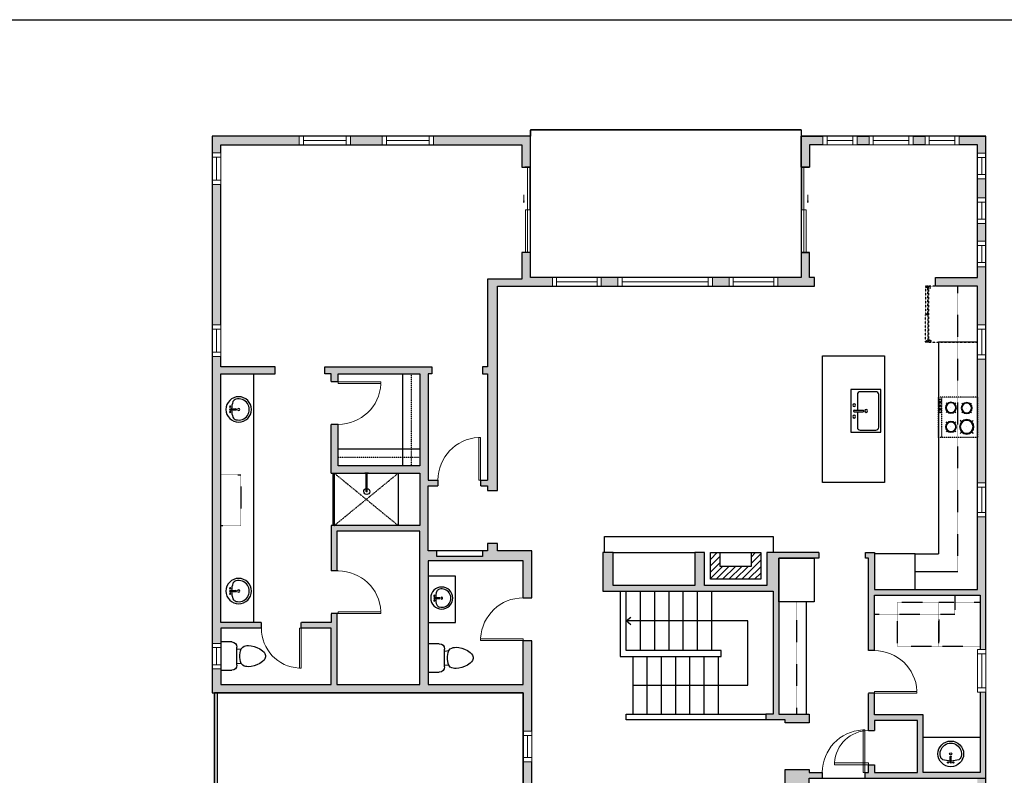
# Model space of a CAD drawing. Units: inches. Extents: x -1876 to 7618, y -2728 to 672.
# Drawn here: x 711 to 1403, y -2134 to -1603 of the extents above; entities that cross this region are included whole.
import ezdxf

# ---------------------------------------------------------------- set-up
doc = ezdxf.new("R2010")
doc.units = ezdxf.units.IN
doc.linetypes.add('Dash', pattern=[0.23622, 0.11811, -0.11811])
doc.linetypes.add('DASHED2', pattern=[0.375, 0.25, -0.125])
doc.layers.get('0').update_dxf_attribs({"color": 252})
doc.layers.get('Defpoints').update_dxf_attribs({"color": 6, "linetype": 'DASHED2'})
doc.layers.add('A-DOOR&WINDOWS', color=4, linetype='Continuous', lineweight=9)
for name, color, linetype in [('A-OBJECT', 2, 'Continuous'), ('A-STAIRS', 1, 'Continuous'), ('A-WALL', 252, 'Continuous')]:
    doc.layers.add(name, color=color, linetype=linetype)

# ---------------------------------------------------------------- blocks, each defined once
blk = doc.blocks.new('*U217')
at = {"color": 252}
blk.add_wipeout([(-5, 21.51), (1, 21.51), (1, 0), (-5, 0)], dxfattribs=at)
at = {"color": 4}
for points in [[(1, 18.51), (-1.3, 18.51), (-1.3, 18.51), (-2.7, 18.51), (-2.7, 18.51), (-5, 18.51), (-5, 21.51), (1, 21.51)], [(1, 3), (-1.3, 3), (-1.3, 3), (-2.7, 3), (-2.7, 3), (-5, 3), (-5, 0), (1, 0)]]:
    blk.add_lwpolyline(points, close=True, dxfattribs=at)
at = {"color": 9}
for points in [[(-5, 3), (-5, 18.51)], [(1, 3), (1, 18.51)]]:
    blk.add_lwpolyline(points, dxfattribs=at)
blk.add_lwpolyline([(-2, 3), (-2, 18.51), (-2, 18.51), (-2, 3)], close=True, dxfattribs=at)
blk = doc.blocks.new('*U214')
blk.add_wipeout([(0, 30), (0, -195), (991, -195), (991, 30)]).dxf.layer = 'A-DOOR&WINDOWS'
at = {"color": 0, "linetype": 'ByBlock', "lineweight": -2, "transparency": 33554687}
blk.add_lwpolyline([(51, 989), (0, 989), (0, 0), (51, 0)], close=True, dxfattribs=at)
blk.add_arc((0, 0), 991, 0, 86.8211, dxfattribs=at)
at = {"layer": 'A-WALL', "transparency": 33554687}
for points in [[(0, 0), (0, -165)], [(991, 0), (991, -165)]]:
    blk.add_lwpolyline(points, dxfattribs=at)
blk = doc.blocks.new('*U216')
blk.add_wipeout([(0, 30), (0, -195), (1238, -195), (1238, 30)]).dxf.layer = 'A-DOOR&WINDOWS'
at = {"color": 0, "linetype": 'ByBlock', "lineweight": -2, "transparency": 33554687}
blk.add_lwpolyline([(51, 1237), (0, 1237), (0, 0), (51, 0)], close=True, dxfattribs=at)
blk.add_arc((0, 0), 1238, 0, 86.8211, dxfattribs=at)
at = {"layer": 'A-WALL', "transparency": 33554687}
for points in [[(0, 0), (0, -165)], [(1238, 0), (1238, -165)]]:
    blk.add_lwpolyline(points, dxfattribs=at)
blk = doc.blocks.new('*U77')
at = {"layer": 'A-OBJECT', "linetype": 'ByBlock', "lineweight": -2}
for p, q in [((-10, 162), (-10, 51)), ((10, 162), (10, 51))]:
    blk.add_line(p, q, dxfattribs=at)
for centre, radius, start, end in [((0, 0), 241, 90, 270), ((0, 0), 241, 270, 90), ((0, 0), 201, 165.3071, 14.6929), ((-95, 19), 105, 120.7927, 162.1904), ((0, -318), 452, 91.2067, 109.2086), ((-51, 162), 12.7, 360, 180), ((-51, 162), 12.7, 180, 360), ((0, 0), 20.6, 360, 180), ((0, 162), 9.52, 360, 180), ((0, 51), 9.52, 180, 360), ((0, -318), 452, 70.7914, 88.7933), ((51, 162), 12.7, 0, 180), ((51, 162), 12.7, 180, 360), ((95, 19), 105, 17.8096, 59.2073), ((0, 0), 20.6, 180, 360)]:
    blk.add_arc(centre, radius, start, end, dxfattribs=at)
blk = doc.blocks.new('*U164')
at = {"layer": 'A-OBJECT', "color": 0, "linetype": 'ByBlock', "lineweight": -2, "transparency": 33554687}
blk.add_lwpolyline([(0, -31.29), (0, 0), (29.12, 0), (29.12, -31.29)], close=True, dxfattribs=at)
blk = doc.blocks.new('*U219')
blk.add_wipeout([(0, 30), (0, -278), (1238, -278), (1238, 30)]).dxf.layer = 'A-DOOR&WINDOWS'
at = {"color": 0, "linetype": 'ByBlock', "lineweight": -2, "transparency": 33554687}
blk.add_lwpolyline([(51, 1237), (0, 1237), (0, 0), (51, 0)], close=True, dxfattribs=at)
blk.add_arc((0, 0), 1238, 0, 86.8211, dxfattribs=at)
at = {"layer": 'A-WALL', "transparency": 33554687}
for points in [[(0, 0), (0, -248)], [(1238, 0), (1238, -248)]]:
    blk.add_lwpolyline(points, dxfattribs=at)
blk = doc.blocks.new('blocks$0$Toilet-Domestic-2D - Toilet-Domestic-2D-1228486-SUBSTRUCTURE Copy 1')
at = {"layer": 'A-OBJECT', "color": 0, "linetype": 'ByBlock', "lineweight": -2}
for p, q in [((-95, 749), (-130, 698)), ((-70, 774), (-95, 749)), ((-48, 787), (-70, 774)), ((-13, 799), (-48, 787)), ((13, 799), (-13, 799)), ((48, 787), (13, 799)), ((70, 774), (48, 787)), ((95, 749), (70, 774)), ((130, 698), (95, 749)), ((-186, 545), (-190, 495)), ((-172, 596), (-186, 545)), ((-154, 647), (-172, 596)), ((-130, 698), (-154, 647)), ((154, 647), (130, 698)), ((172, 596), (154, 647)), ((186, 545), (172, 596)), ((190, 495), (186, 545)), ((-190, 495), (-188, 469)), ((-188, 469), (-184, 444)), ((-184, 444), (-177, 418)), ((-177, 418), (-163, 393)), ((-163, 393), (-132, 368)), ((-132, 368), (-97, 355)), ((-123, 291), (-132, 368)), ((-97, 355), (-25, 342)), ((25, 342), (97, 355)), ((97, 355), (132, 368)), ((123, 291), (132, 368)), ((132, 368), (163, 393)), ((163, 393), (177, 418)), ((177, 418), (184, 444)), ((184, 444), (188, 469)), ((188, 469), (190, 495)), ((-253, 0), (-253, 196)), ((-159, 291), (159, 291)), ((-25, 342), (25, 342)), ((253, 196), (253, 0))]:
    blk.add_line(p, q, dxfattribs=at)
blk.add_lwpolyline([(253, 0), (-253, 0)], dxfattribs=at)
for centre, start, end in [((-159, 196), 90, 180), ((159, 196), 0, 90)]:
    blk.add_arc(centre, 94.6, start, end, dxfattribs=at)
blk = doc.blocks.new('*U52')
at = {"color": 252}
blk.add_wipeout([(-5, 36), (1, 36), (1, 0), (-5, 0)], dxfattribs=at)
at = {"color": 4}
for points in [[(1, 33), (-1.3, 33), (-1.3, 33), (-2.7, 33), (-2.7, 33), (-5, 33), (-5, 36), (1, 36)], [(1, 3), (-1.3, 3), (-1.3, 3), (-2.7, 3), (-2.7, 3), (-5, 3), (-5, 0), (1, 0)]]:
    blk.add_lwpolyline(points, close=True, dxfattribs=at)
at = {"color": 9}
for points in [[(-5, 3), (-5, 33)], [(1, 3), (1, 33)]]:
    blk.add_lwpolyline(points, dxfattribs=at)
blk.add_lwpolyline([(-2, 3), (-2, 33), (-2, 33), (-2, 3)], close=True, dxfattribs=at)
blk = doc.blocks.new('*U220')
blk.add_wipeout([(0, 30), (0, -236), (1238, -236), (1238, 30)]).dxf.layer = 'A-DOOR&WINDOWS'
at = {"color": 0, "linetype": 'ByBlock', "lineweight": -2, "transparency": 33554687}
blk.add_lwpolyline([(51, 1237), (0, 1237), (0, 0), (51, 0)], close=True, dxfattribs=at)
blk.add_arc((0, 0), 1238, 0, 86.8211, dxfattribs=at)
at = {"layer": 'A-WALL', "transparency": 33554687}
for points in [[(0, 0), (0, -206)], [(1238, 0), (1238, -206)]]:
    blk.add_lwpolyline(points, dxfattribs=at)
blk = doc.blocks.new('*U221')
blk.add_wipeout([(0, 30), (0, -195), (1156, -195), (1156, 30)]).dxf.layer = 'A-DOOR&WINDOWS'
at = {"color": 0, "linetype": 'ByBlock', "lineweight": -2, "transparency": 33554687}
blk.add_lwpolyline([(51, 1154), (0, 1154), (0, 0), (51, 0)], close=True, dxfattribs=at)
blk.add_arc((0, 0), 1156, 0, 86.8211, dxfattribs=at)
at = {"layer": 'A-WALL', "transparency": 33554687}
for points in [[(0, 0), (0, -165)], [(1156, 0), (1156, -165)]]:
    blk.add_lwpolyline(points, dxfattribs=at)
blk = doc.blocks.new('*U56')
at = {"color": 252}
blk.add_wipeout([(-5, 18), (1, 18), (1, 0), (-5, 0)], dxfattribs=at)
at = {"color": 4}
for points in [[(1, 15), (-1.3, 15), (-1.3, 15), (-2.7, 15), (-2.7, 15), (-5, 15), (-5, 18), (1, 18)], [(1, 3), (-1.3, 3), (-1.3, 3), (-2.7, 3), (-2.7, 3), (-5, 3), (-5, 0), (1, 0)]]:
    blk.add_lwpolyline(points, close=True, dxfattribs=at)
at = {"color": 9}
for points in [[(-5, 3), (-5, 15)], [(1, 3), (1, 15)]]:
    blk.add_lwpolyline(points, dxfattribs=at)
blk.add_lwpolyline([(-2, 3), (-2, 15), (-2, 15), (-2, 3)], close=True, dxfattribs=at)
blk = doc.blocks.new('shower')
at = {"color": 0, "linetype": 'ByBlock', "lineweight": -2, "ltscale": 10, "transparency": 33554687}
for p, q in [((-1.79, 0), (1.79, 0)), ((-1.79, -0.39), (-1.79, 0)), ((1.79, -0.39), (1.79, 0)), ((-1.79, -0.39), (1.79, -0.39)), ((-0.39, -18.5), (-0.4, -0.39)), ((0.39, -18.5), (0.39, -0.39)), ((0.01, -18.89), (-0.01, -18.89))]:
    blk.add_line(p, q, dxfattribs=at)
for radius, start, end in [(2.97, 97.61702, 82.38298), (0.394, 180, 0)]:
    blk.add_arc((0, -18.5), radius, start, end, dxfattribs=at)
blk = doc.blocks.new('*U223')
at = {"color": 252}
blk.add_wipeout([(-5, 22.15), (1, 22.15), (1, 0), (-5, 0)], dxfattribs=at)
at = {"color": 4}
for points in [[(1, 19.15), (-1.3, 19.15), (-1.3, 19.15), (-2.7, 19.15), (-2.7, 19.15), (-5, 19.15), (-5, 22.15), (1, 22.15)], [(1, 3), (-1.3, 3), (-1.3, 3), (-2.7, 3), (-2.7, 3), (-5, 3), (-5, 0), (1, 0)]]:
    blk.add_lwpolyline(points, close=True, dxfattribs=at)
at = {"color": 9}
for points in [[(-5, 3), (-5, 19.15)], [(1, 3), (1, 19.15)]]:
    blk.add_lwpolyline(points, dxfattribs=at)
blk.add_lwpolyline([(-2, 3), (-2, 19.15), (-2, 19.15), (-2, 3)], close=True, dxfattribs=at)
blk = doc.blocks.new('*U84')
at = {"layer": 'A-DOOR&WINDOWS', "transparency": 33554687}
blk.add_hatch(color=9, dxfattribs=at).paths.add_polyline_path([(14, 12.2), (14, 13.2), (11, 12.7)], flags=0)
at = {"layer": 'A-DOOR&WINDOWS', "color": 9, "transparency": 33554687}
for p, q in [((14, 13.2), (11, 12.7)), ((23, 12.7), (11, 12.7)), ((11, 12.7), (14, 12.2)), ((14, 12.2), (14, 13.2))]:
    blk.add_line(p, q, dxfattribs=at)
at = {"layer": 'A-DOOR&WINDOWS', "color": 0, "linetype": 'ByBlock', "lineweight": -2, "transparency": 33554687}
for points in [[(-66.6, 9.9), (-66.6, 6.6), (0, 6.6), (0, 9.9)], [(0, 6.6), (0, 3.2), (66.6, 3.2), (66.6, 6.6)]]:
    blk.add_lwpolyline(points, close=True, dxfattribs=at)
at = {"layer": 'A-WALL', "transparency": 33554687}
for points in [[(-66.6, 2.1), (-66.6, 11)], [(66.6, 2.1), (66.6, 11)]]:
    blk.add_lwpolyline(points, dxfattribs=at)
blk = doc.blocks.new('*U224')
at = {"color": 252}
blk.add_wipeout([(-5, 34.41), (1, 34.41), (1, 0), (-5, 0)], dxfattribs=at)
at = {"color": 4}
for points in [[(1, 31.41), (-1.3, 31.41), (-1.3, 31.41), (-2.7, 31.41), (-2.7, 31.41), (-5, 31.41), (-5, 34.41), (1, 34.41)], [(1, 3), (-1.3, 3), (-1.3, 3), (-2.7, 3), (-2.7, 3), (-5, 3), (-5, 0), (1, 0)]]:
    blk.add_lwpolyline(points, close=True, dxfattribs=at)
at = {"color": 9}
for points in [[(-5, 3), (-5, 31.41)], [(1, 3), (1, 31.41)]]:
    blk.add_lwpolyline(points, dxfattribs=at)
blk.add_lwpolyline([(-2, 3), (-2, 31.41), (-2, 31.41), (-2, 3)], close=True, dxfattribs=at)
blk = doc.blocks.new('*U225')
at = {"color": 252}
blk.add_wipeout([(-5, 66.63), (1, 66.63), (1, 0), (-5, 0)], dxfattribs=at)
at = {"color": 4}
for points in [[(1, 63.63), (-1.3, 63.63), (-1.3, 63.63), (-2.7, 63.63), (-2.7, 63.63), (-5, 63.63), (-5, 66.63), (1, 66.63)], [(1, 3), (-1.3, 3), (-1.3, 3), (-2.7, 3), (-2.7, 3), (-5, 3), (-5, 0), (1, 0)]]:
    blk.add_lwpolyline(points, close=True, dxfattribs=at)
at = {"color": 9}
for points in [[(-5, 3), (-5, 63.63)], [(1, 3), (1, 63.63)]]:
    blk.add_lwpolyline(points, dxfattribs=at)
blk.add_lwpolyline([(-2, 3), (-2, 63.63), (-2, 63.63), (-2, 3)], close=True, dxfattribs=at)
blk = doc.blocks.new('*U55')
at = {"color": 252}
blk.add_wipeout([(-5, 24), (1, 24), (1, 0), (-5, 0)], dxfattribs=at)
at = {"color": 4}
for points in [[(1, 21), (-1.3, 21), (-1.3, 21), (-2.7, 21), (-2.7, 21), (-5, 21), (-5, 24), (1, 24)], [(1, 3), (-1.3, 3), (-1.3, 3), (-2.7, 3), (-2.7, 3), (-5, 3), (-5, 0), (1, 0)]]:
    blk.add_lwpolyline(points, close=True, dxfattribs=at)
at = {"color": 9}
for points in [[(-5, 3), (-5, 21)], [(1, 3), (1, 21)]]:
    blk.add_lwpolyline(points, dxfattribs=at)
blk.add_lwpolyline([(-2, 3), (-2, 21), (-2, 21), (-2, 3)], close=True, dxfattribs=at)
blk = doc.blocks.new('*U226')
at = {"color": 252}
blk.add_wipeout([(-5, 30.95), (1, 30.95), (1, 0), (-5, 0)], dxfattribs=at)
at = {"color": 4}
for points in [[(1, 27.95), (-1.3, 27.95), (-1.3, 27.95), (-2.7, 27.95), (-2.7, 27.95), (-5, 27.95), (-5, 30.95), (1, 30.95)], [(1, 3), (-1.3, 3), (-1.3, 3), (-2.7, 3), (-2.7, 3), (-5, 3), (-5, 0), (1, 0)]]:
    blk.add_lwpolyline(points, close=True, dxfattribs=at)
at = {"color": 9}
for points in [[(-5, 3), (-5, 27.95)], [(1, 3), (1, 27.95)]]:
    blk.add_lwpolyline(points, dxfattribs=at)
blk.add_lwpolyline([(-2, 3), (-2, 27.95), (-2, 27.95), (-2, 3)], close=True, dxfattribs=at)
blk = doc.blocks.new('*U227')
at = {"layer": 'A-OBJECT', "color": 0, "linetype": 'ByBlock', "lineweight": -2, "transparency": 33554687}
for p, q in [((-36.27, -31.02), (-36.27, -33)), ((-34.82, -31.28), (-35.5, -33.13)), ((-1.49, -31.28), (-0.81, -33.13)), ((-0.04, -31.02), (-0.04, -33))]:
    blk.add_line(p, q, dxfattribs=at)
blk.add_lwpolyline([(-0.04, -31.77), (0, 0), (-36.22, 0), (-36.27, -31.77)], close=True, dxfattribs=at)
for points in [[(-36.27, -32.5), (-36.27, -33.5, 0.414214), (-36.03, -33.74), (-18.59, -33.74, 0.414214), (-18.35, -33.5), (-18.35, -32.5, 0.414214), (-18.59, -32.26), (-35.18, -32.26)], [(-0.04, -32.5), (-0.04, -33.5, -0.414214), (-0.28, -33.74), (-17.72, -33.74, -0.414214), (-17.96, -33.5), (-17.96, -32.5, -0.414214), (-17.72, -32.26), (-1.13, -32.26)]]:
    blk.add_lwpolyline(points, format="xyb", dxfattribs=at)
for centre, radius in [((-35.52, -31.02), 0.748), ((-35.52, -31.02), 0.118), ((-0.79, -31.02), 0.748), ((-0.79, -31.02), 0.118), ((-35.87, -33), 0.394), ((-35.87, -33), 0.118), ((-0.44, -33), 0.394), ((-0.44, -33), 0.118)]:
    blk.add_circle(centre, radius, dxfattribs=at)
blk = doc.blocks.new('*U228')
at = {"layer": 'A-OBJECT', "color": 0, "linetype": 'ByBlock', "lineweight": -2}
for p, q in [((427, 54), (-295, 54)), ((-295, 54), (-295, -643)), ((427, 54), (427, -643)), ((-295, -581), (427, -581)), ((-295, -643), (427, -643))]:
    blk.add_line(p, q, dxfattribs=at)
at = {"layer": 'A-OBJECT', "color": 252, "linetype": 'Continuous', "lineweight": -2}
for p, q in [((-177, -65), (-221, -21)), ((-33, -65), (11, -21)), ((177, -84), (144, -50)), ((285, -84), (318, -50)), ((-177, -210), (-221, -254)), ((-159, -365), (-192, -332)), ((-51, -365), (-18, -332)), ((-33, -210), (11, -254)), ((177, -192), (144, -225)), ((183, -365), (150, -332)), ((285, -192), (318, -225)), ((292, -365), (325, -332)), ((-159, -473), (-192, -506)), ((-51, -473), (-18, -506)), ((183, -473), (150, -506)), ((292, -473), (325, -506))]:
    blk.add_line(p, q, dxfattribs=at)
at = {"layer": 'A-OBJECT', "color": 0, "linetype": 'Continuous', "lineweight": -2}
for p, q in [((-105, -138), (-105, -138)), ((231, -138), (231, -138)), ((-105, -419), (-105, -419)), ((237, -419), (237, -419))]:
    blk.add_line(p, q, dxfattribs=at)
for centre, radius in [((-105, -138), 129), ((231, -138), 96.8), ((-105, -419), 96.8), ((237, -419), 96.8), ((178, -612), 24.9), ((241, -612), 24.9), ((303, -612), 24.9), ((365, -612), 24.9)]:
    blk.add_circle(centre, radius, dxfattribs=at)
at = {"layer": 'A-OBJECT', "color": 250, "linetype": 'Continuous', "lineweight": -2}
for centre, radius in [((-105, -138), 114), ((231, -138), 85.3), ((-105, -419), 85.3), ((237, -419), 85.3)]:
    blk.add_circle(centre, radius, dxfattribs=at)
blk = doc.blocks.new('blocks$0$Sink Kitchen-Single - 30_ x 21_-1227116-SUBSTRUCTURE Copy 1')
at = {"layer": 'A-OBJECT', "color": 0, "linetype": 'ByBlock', "lineweight": -2}
for p, q in [((381, 0), (-381, 0)), ((-381, 0), (-381, -533)), ((381, -533), (381, 0)), ((-343, -165), (-343, -445)), ((-13, -114), (-292, -114)), ((-13, -57), (-13, -216)), ((13, -57), (13, -216)), ((292, -114), (13, -114)), ((343, -445), (343, -165)), ((-292, -495), (292, -495)), ((-381, -533), (381, -533))]:
    blk.add_line(p, q, dxfattribs=at)
for centre, radius, start, end in [((-292, -165), 50.8, 90, 180), ((-102, -57), 25.4, 0, 180), ((-102, -57), 25.4, 180, 0), ((0, -57), 12.7, 0, 180), ((102, -57), 25.4, 0, 180), ((102, -57), 25.4, 180, 0), ((292, -165), 50.8, 0, 90), ((0, -269), 25.4, 0, 180), ((0, -269), 25.4, 180, 0), ((0, -216), 12.7, 180, 0), ((-292, -445), 50.8, 180, 270), ((292, -445), 50.8, 270, 0)]:
    blk.add_arc(centre, radius, start, end, dxfattribs=at)
blk = doc.blocks.new('*U229')
at = {"color": 0, "linetype": 'ByBlock', "lineweight": -2}
for p, q in [((4.96, 45.27), (85.54, 45.27)), ((85.54, 45.27), (85.54, 0)), ((85.54, 0), (0, 0))]:
    blk.add_line(p, q, dxfattribs=at)
at = {"color": 0, "linetype": 'ByBlock', "lineweight": -2, "transparency": 33554687}
blk.add_lwpolyline([(3.48, 2.72), (0, 0), (3.48, -2.72)], dxfattribs=at)
blk = doc.blocks.new('*U248')
at = {"layer": 'A-OBJECT', "color": 0, "linetype": 'ByBlock', "lineweight": -2, "transparency": 33554687}
blk.add_lwpolyline([(0, 0), (81.51, 0), (81.51, -17.07), (0, -17.07)], close=True, dxfattribs=at)
at = {"layer": 'A-OBJECT', "color": 0, "linetype": 'Dash', "lineweight": -2, "transparency": 33554687}
blk.add_lwpolyline([(81.51, -8.54), (0, -8.54)], dxfattribs=at)
blk = doc.blocks.new('*U249')
at = {"layer": 'A-OBJECT', "color": 0, "linetype": 'ByBlock', "lineweight": -2, "transparency": 33554687}
blk.add_lwpolyline([(0, 0), (92.17, 0), (92.17, -17.07), (0, -17.07)], close=True, dxfattribs=at)
at = {"layer": 'A-OBJECT', "color": 0, "linetype": 'Dash', "lineweight": -2, "transparency": 33554687}
blk.add_lwpolyline([(92.17, -8.54), (0, -8.54)], dxfattribs=at)
blk = doc.blocks.new('*U54')
at = {"color": 252}
blk.add_wipeout([(-5, 30), (1, 30), (1, 0), (-5, 0)], dxfattribs=at)
at = {"color": 4}
for points in [[(1, 27), (-1.3, 27), (-1.3, 27), (-2.7, 27), (-2.7, 27), (-5, 27), (-5, 30), (1, 30)], [(1, 3), (-1.3, 3), (-1.3, 3), (-2.7, 3), (-2.7, 3), (-5, 3), (-5, 0), (1, 0)]]:
    blk.add_lwpolyline(points, close=True, dxfattribs=at)
at = {"color": 9}
for points in [[(-5, 3), (-5, 27)], [(1, 3), (1, 27)]]:
    blk.add_lwpolyline(points, dxfattribs=at)
blk.add_lwpolyline([(-2, 3), (-2, 27), (-2, 27), (-2, 3)], close=True, dxfattribs=at)

msp = doc.modelspace()

# ---------------------------------------------------------------- hatches: boundary and pattern name
at = {"layer": 'A-OBJECT'}
h = msp.add_hatch(dxfattribs=at)
h.set_pattern_fill('ANSI31', color=256)
h.paths.add_polyline_path([(1232.12, -1977.37), (1225.4, -1977.37), (1225.4, -1987.13), (1203.6, -1987.13), (1203.6, -1977.37), (1196.88, -1977.37), (1196.88, -1996.15), (1232.12, -1996.15)])
at = {"layer": 'A-WALL'}
h = msp.add_hatch(color=256, dxfattribs=at)
h.dxf.hatch_style = 1
h.paths.add_polyline_path([(1266.26, -2136.01), (1384.49, -2136.01), (1384.49, -2508.4), (1358.08, -2508.4), (1358.08, -2531.27), (1390.49, -2531.27), (1390.49, -2512.4), (1390.49, -1684.5), (1260.49, -1684.5), (1260.49, -1706.25), (1266.49, -1706.25), (1266.49, -1690.5), (1384.49, -1690.5), (1384.49, -1783.99), (1355.11, -1783.99), (1355.11, -1789.99), (1384.49, -1789.99), (1384.49, -2003.35), (1312.01, -2003.35), (1312.01, -1977.37), (1308.01, -1977.37), (1305.91, -1977.37), (1305.91, -1981.37), (1308.01, -1981.37), (1308.01, -2132.01), (1266.26, -2132.01), (1266.26, -2130.01), (1249.26, -2130.01), (1249.26, -2144.01), (1262.26, -2144.01), (1262.26, -2231.91), (1249.26, -2231.91), (1249.26, -2243.2), (1131.75, -2243.2), (1131.75, -2251.2), (1135.67, -2251.2), (1135.67, -2365.63), (1131.69, -2365.63), (1131.69, -2373.63), (1135.67, -2373.63), (1135.67, -2454.35), (1071.22, -2454.35), (1071.22, -2441.69), (1071.22, -2439.8), (1067.22, -2439.8), (1067.22, -2441.69), (1001.07, -2441.69), (1001.07, -2406.04), (1067.22, -2406.04), (1067.22, -2408.82), (1071.22, -2408.82), (1071.22, -2373.63), (1074.68, -2373.63), (1074.68, -2365.63), (1071.22, -2365.63), (1071.22, -2251.2), (1074.29, -2251.2), (1074.29, -2243.2), (1071.22, -2243.2), (1071.22, -2200.45), (1065.22, -2200.45), (1065.22, -2241.2), (891.88, -2241.2), (891.88, -2579.08), (937.41, -2579.08), (937.41, -2589.5), (1027.41, -2589.5), (1027.41, -2579.08), (1073.22, -2579.08), (1073.22, -2520.24), (1082.22, -2520.24), (1082.22, -2502.24), (1073.22, -2502.24), (1073.22, -2460.35), (1133.67, -2460.35), (1133.67, -2502.24), (1124.67, -2502.24), (1124.67, -2524.24), (1133.67, -2524.24), (1133.67, -2531.27), (1166.08, -2531.27), (1166.08, -2508.4), (1139.67, -2508.4), (1139.67, -2454.35), (1139.67, -2247.2), (1266.26, -2247.2)])
h.paths.add_polyline_path([(1312.01, -2132.01), (1312.01, -2095.44), (1342.42, -2095.44), (1342.42, -2132.01)], flags=16)
h.paths.add_polyline_path([(1312.01, -2091.44), (1312.01, -2007.35), (1386.49, -2007.35), (1386.49, -2132.01), (1346.42, -2132.01), (1346.42, -2091.44)], flags=16)
h.paths.add_polyline_path([(1067.22, -2247.2), (1067.22, -2369.11), (897.88, -2369.11), (897.88, -2247.2)], flags=16)
h.paths.add_polyline_path([(1067.22, -2373.11), (1067.22, -2402.04), (1001.07, -2402.04), (1001.07, -2373.11)], flags=16)
h.paths.add_polyline_path([(997.07, -2373.11), (997.07, -2441.69), (897.88, -2441.69), (897.88, -2384.87), (934.59, -2384.87), (934.59, -2373.11)], flags=16)
h.paths.add_polyline_path([(1067.22, -2445.69), (1067.22, -2454.35), (1067.22, -2473.1), (1042.54, -2473.1), (1042.54, -2445.69)], flags=16)
h.paths.add_polyline_path([(1038.54, -2445.69), (1038.54, -2485.76), (1042.54, -2485.76), (1042.54, -2477.1), (1067.22, -2477.1), (1067.22, -2573.08), (1042.54, -2573.08), (1042.54, -2557.76), (1038.54, -2557.76), (1038.54, -2573.08), (1021.41, -2573.08), (1021.41, -2583.5), (943.41, -2583.5), (943.41, -2573.08), (897.88, -2573.08), (897.88, -2445.69)], flags=16)
h.paths.add_polyline_path([(1244.83, -1981.37), (1272.95, -1981.37), (1272.95, -1977.37), (1244.83, -1977.37), (1236.47, -1977.37), (1236.47, -2000.5), (1192.54, -2000.5), (1192.54, -1977.37), (1185.91, -1977.37), (1185.91, -2000.5), (1128.43, -2000.5), (1128.43, -1977.37), (1121.09, -1977.37), (1121.09, -2004.5), (1240.83, -2004.5), (1240.83, -2091.03), (1235.7, -2091.03), (1235.7, -2095.03), (1249.26, -2095.03), (1249.26, -2097.03), (1266.26, -2097.03), (1266.26, -2091.03), (1244.83, -2091.03)], flags=17)
h.paths.add_polyline_path([(1270.05, -1783.99), (1266.49, -1783.99), (1266.49, -1766.25), (1260.49, -1766.25), (1260.49, -1783.99), (1070.35, -1783.99), (1070.35, -1766.25), (1064.35, -1766.25), (1064.35, -1784.99), (1040.1, -1784.99), (1040.1, -1846.69), (1036.69, -1846.69), (1036.69, -1851.69), (1040.1, -1851.69), (1040.1, -1926.37), (998.51, -1926.37), (998.51, -1851.69), (1000.89, -1851.69), (1000.89, -1846.69), (925.75, -1846.69), (925.75, -1851.69), (930.22, -1851.69), (930.22, -1921.47), (992.51, -1921.47), (992.51, -1958.38), (930.22, -1958.38), (930.22, -2026.62), (852.57, -2026.62), (852.57, -1851.69), (890.81, -1851.69), (890.81, -1846.69), (852.57, -1846.69), (852.57, -1690.5), (1064.35, -1690.5), (1064.35, -1706.25), (1070.35, -1706.25), (1070.35, -1684.5), (846.57, -1684.5), (846.57, -2076.08), (1065.22, -2076.08), (1065.22, -2140.45), (1071.22, -2140.45), (1071.22, -2070.08), (1071.22, -1976.14), (1047.1, -1976.14), (1047.1, -1971.03), (1040.1, -1971.03), (1040.1, -1976.14), (1036.68, -1976.14), (1036.68, -1980.14), (1004.47, -1980.14), (1004.47, -1976.14), (998.51, -1976.14), (998.51, -1930.37), (1040.1, -1930.37), (1040.1, -1933.61), (1047.1, -1933.61), (1047.1, -1789.99), (1064.35, -1789.99), (1266.49, -1789.99), (1270.05, -1789.99)])
h.paths.add_polyline_path([(992.51, -1851.69), (992.51, -1916.47), (935.22, -1916.47), (935.22, -1851.69)], flags=16)
h.paths.add_polyline_path([(1065.22, -1983.14), (1065.22, -2070.08), (998.51, -2070.08), (998.51, -1983.14)], flags=16)
h.paths.add_polyline_path([(992.51, -1962.38), (992.51, -2070.08), (934.22, -2070.08), (934.22, -1962.38)], flags=16)
h.paths.add_polyline_path([(930.22, -2030.62), (930.22, -2070.08), (852.57, -2070.08), (852.57, -2030.62)], flags=16)

# ---------------------------------------------------------------- linework, layer by layer
at = {"color": 255, "elevation": 0}
msp.add_lwpolyline([(124.04, -1602.59), (2124.04, -1602.59), (2124.04, -2727.59), (124.04, -2727.59)], close=True, dxfattribs=at)
at = {"layer": 'A-OBJECT', "linetype": 'Dash'}
for p, q in [((1370.77, -1990.75), (1370.77, -1789.99)), ((852.57, -1922.62), (866.83, -1922.62)), ((866.83, -1922.62), (866.83, -1958.48)), ((932.36, -1921.47), (977.42, -1958.38)), ((932.36, -1958.38), (977.42, -1921.47)), ((866.83, -1958.48), (852.57, -1958.48)), ((1257.32, -2011.9), (1257.32, -2091.03))]:
    msp.add_line(p, q, dxfattribs=at)
at = {"layer": 'A-OBJECT'}
for p, q in [((1384.49, -1829.36), (1357.04, -1829.36)), ((1357.04, -1829.36), (1357.04, -1978.15)), ((875.66, -1851.69), (875.66, -2026.62)), ((977.42, -1921.47), (977.42, -1958.38)), ((1122.44, -1977.37), (1122.44, -1966.01)), ((1122.44, -1966.01), (1240.83, -1966.01)), ((1128.43, -1977.37), (1185.91, -1977.37)), ((1340.68, -1978.15), (1357.04, -1978.15)), ((1340.68, -1990.75), (1370.77, -1990.75)), ((1017.58, -1993.96), (998.51, -1993.96)), ((1017.58, -2026.61), (1017.58, -1993.96)), ((1264.03, -2011.9), (1264.03, -2091.03)), ((998.51, -2026.61), (1017.58, -2026.61))]:
    msp.add_line(p, q, dxfattribs=at)
at = {"layer": 'A-OBJECT', "transparency": 33554687}
msp.add_lwpolyline([(1275.52, -1838.89), (1319.26, -1838.89), (1319.26, -1928.18), (1275.52, -1928.18)], close=True, dxfattribs=at)
at = {"layer": 'A-OBJECT'}
for points in [[(1232.12, -1996.15), (1196.88, -1996.15), (1196.88, -1977.37), (1232.12, -1977.37)], [(1225.4, -1987.13), (1203.6, -1987.13), (1203.6, -1977.37), (1225.4, -1977.37)], [(1312.01, -2003.35), (1340.68, -2003.35), (1340.68, -1978.15), (1312.01, -1978.15)], [(1244.83, -1981.37), (1269.81, -1981.37), (1269.81, -2011.9), (1244.83, -2011.9)]]:
    msp.add_lwpolyline(points, close=True, dxfattribs=at)
at = {"layer": 'A-OBJECT', "linetype": 'Dash'}
msp.add_lwpolyline([(1312.01, -2007.35), (1368.55, -2007.35), (1368.55, -2020.81), (1312.01, -2020.81)], close=True, dxfattribs=at)
at = {"layer": 'A-STAIRS'}
for p, q in [((1147.46, -2004.5), (1147.46, -2046.33)), ((1157.46, -2004.5), (1157.46, -2046.33)), ((1167.46, -2004.5), (1167.46, -2046.33)), ((1177.46, -2004.5), (1177.46, -2046.33)), ((1187.46, -2004.5), (1187.46, -2046.33)), ((1197.46, -2004.5), (1197.46, -2046.33)), ((1142.42, -2091.03), (1142.42, -2050.33)), ((1152.42, -2091.03), (1152.42, -2050.33)), ((1162.42, -2091.03), (1162.42, -2050.33)), ((1172.42, -2091.03), (1172.42, -2050.33)), ((1182.42, -2091.03), (1182.42, -2050.33)), ((1192.42, -2091.03), (1192.42, -2050.33)), ((1202.42, -2091.03), (1202.42, -2050.33))]:
    msp.add_line(p, q, dxfattribs=at)
at = {"layer": 'A-WALL'}
for p, q in [((1260.49, -1679.99), (1070.35, -1679.99)), ((1070.35, -1679.99), (1070.35, -1684.5)), ((1260.49, -1679.99), (1260.49, -1684.5)), ((1070.35, -1684.5), (846.57, -1684.5)), ((846.57, -1684.5), (846.57, -2076.08)), ((1070.35, -1706.25), (1070.35, -1684.5)), ((1260.49, -1706.25), (1260.49, -1684.5)), ((1260.49, -1684.5), (1390.49, -1684.5)), ((1390.49, -2512.4), (1390.49, -1684.5)), ((852.57, -1846.69), (852.57, -1690.5)), ((852.57, -1690.5), (1064.35, -1690.5)), ((1064.35, -1690.5), (1064.35, -1706.25)), ((1384.49, -1690.5), (1266.49, -1690.5)), ((1266.49, -1690.5), (1266.49, -1706.25)), ((1384.49, -1783.99), (1384.49, -1690.5)), ((1064.35, -1706.25), (1070.35, -1706.25)), ((1260.49, -1706.25), (1266.49, -1706.25)), ((1266.49, -1706.25), (1260.49, -1706.25)), ((1070.35, -1766.25), (1064.35, -1766.25)), ((1064.35, -1766.25), (1064.35, -1784.99)), ((1070.35, -1783.99), (1070.35, -1766.25)), ((1260.49, -1766.25), (1260.49, -1783.99)), ((1266.49, -1766.25), (1260.49, -1766.25)), ((1260.49, -1766.25), (1266.49, -1766.25)), ((1266.49, -1783.99), (1266.49, -1766.25)), ((1064.35, -1784.99), (1040.1, -1784.99)), ((1040.1, -1784.99), (1040.1, -1846.69)), ((1260.49, -1783.99), (1070.35, -1783.99)), ((1270.05, -1783.99), (1266.49, -1783.99)), ((1270.05, -1789.99), (1270.05, -1783.99)), ((1355.11, -1789.99), (1355.11, -1783.99)), ((1355.11, -1783.99), (1384.49, -1783.99)), ((1047.1, -1933.61), (1047.1, -1789.99)), ((1047.1, -1789.99), (1064.35, -1789.99)), ((1064.35, -1789.99), (1266.49, -1789.99)), ((1266.49, -1789.99), (1270.05, -1789.99)), ((1384.49, -1789.99), (1355.11, -1789.99)), ((1384.49, -2003.35), (1384.49, -1789.99)), ((890.81, -1846.69), (852.57, -1846.69)), ((890.81, -1851.69), (890.81, -1846.69)), ((925.75, -1851.69), (925.75, -1846.69)), ((925.75, -1846.69), (1000.89, -1846.69)), ((1000.89, -1846.69), (1000.89, -1851.69)), ((1040.1, -1846.69), (1036.69, -1846.69)), ((1036.69, -1846.69), (1036.69, -1851.69)), ((852.57, -2026.62), (852.57, -1851.69)), ((852.57, -1851.69), (890.81, -1851.69)), ((930.22, -1851.69), (925.75, -1851.69)), ((930.22, -1921.47), (930.22, -1851.69)), ((935.22, -1916.47), (935.22, -1851.69)), ((935.22, -1851.69), (992.51, -1851.69)), ((992.51, -1851.69), (992.51, -1916.47)), ((1000.89, -1851.69), (998.51, -1851.69)), ((998.51, -1851.69), (998.51, -1926.37)), ((1036.69, -1851.69), (1040.1, -1851.69)), ((1040.1, -1851.69), (1040.1, -1926.37)), ((992.51, -1916.47), (935.22, -1916.47)), ((930.22, -1921.47), (992.51, -1921.47)), ((931.36, -1921.47), (931.36, -1958.38)), ((932.36, -1921.47), (932.36, -1958.38)), ((992.51, -1921.47), (992.51, -1958.38)), ((998.51, -1926.37), (1040.1, -1926.37)), ((998.51, -1976.14), (998.51, -1930.37)), ((998.51, -1930.37), (1040.1, -1930.37)), ((1040.1, -1930.37), (1040.1, -1933.61)), ((1040.1, -1933.61), (1047.1, -1933.61)), ((992.51, -1958.38), (930.22, -1958.38)), ((930.22, -1958.38), (930.22, -2026.62)), ((992.51, -1962.38), (934.22, -1962.38)), ((934.22, -1962.38), (934.22, -2070.08)), ((992.51, -2070.08), (992.51, -1962.38)), ((1047.1, -1971.03), (1040.1, -1971.03)), ((1040.1, -1971.03), (1040.1, -1976.14)), ((1047.1, -1976.14), (1047.1, -1971.03)), ((1240.83, -1966.01), (1240.83, -1977.37)), ((1040.1, -1976.14), (998.51, -1976.14)), ((1004.47, -1980.14), (1004.47, -1976.14)), ((1036.68, -1976.14), (1036.68, -1980.14)), ((1071.22, -1976.14), (1047.1, -1976.14)), ((1071.22, -2070.08), (1071.22, -1976.14)), ((1128.43, -1977.37), (1121.09, -1977.37)), ((1121.09, -1977.37), (1121.09, -2004.5)), ((1128.43, -2000.5), (1128.43, -1977.37)), ((1192.54, -1977.37), (1185.91, -1977.37)), ((1185.91, -1977.37), (1185.91, -2000.5)), ((1192.54, -2000.5), (1192.54, -1977.37)), ((1244.83, -1977.37), (1236.47, -1977.37)), ((1236.47, -1977.37), (1236.47, -2000.5)), ((1272.95, -1977.37), (1244.83, -1977.37)), ((1272.95, -1977.37), (1272.95, -1981.37)), ((1305.91, -1981.37), (1305.91, -1977.37)), ((1305.91, -1977.37), (1308.01, -1977.37)), ((1308.01, -1977.37), (1312.01, -1977.37)), ((1312.01, -1977.37), (1312.01, -2003.35)), ((1065.22, -1983.14), (998.51, -1983.14)), ((998.51, -1983.14), (998.51, -2070.08)), ((1036.68, -1980.14), (1004.47, -1980.14)), ((1065.22, -2070.08), (1065.22, -1983.14)), ((1272.95, -1981.37), (1244.83, -1981.37)), ((1244.83, -1981.37), (1244.83, -2091.03)), ((1308.01, -1981.37), (1305.91, -1981.37)), ((1308.01, -2132.01), (1308.01, -1981.37)), ((1121.09, -2004.5), (1240.83, -2004.5)), ((1185.91, -2000.5), (1128.43, -2000.5)), ((1133.46, -2004.5), (1133.46, -2050.33)), ((1137.46, -2046.33), (1137.46, -2004.5)), ((1236.47, -2000.5), (1192.54, -2000.5)), ((1240.83, -2004.5), (1240.83, -2091.03)), ((1312.01, -2003.35), (1384.49, -2003.35)), ((1312.01, -2007.35), (1386.49, -2007.35)), ((1312.01, -2091.44), (1312.01, -2007.35)), ((1386.49, -2007.35), (1386.49, -2132.01)), ((930.22, -2026.62), (852.57, -2026.62)), ((930.22, -2030.62), (852.57, -2030.62)), ((852.57, -2030.62), (852.57, -2070.08)), ((930.22, -2070.08), (930.22, -2030.62)), ((1204.42, -2046.33), (1137.46, -2046.33)), ((1204.42, -2050.33), (1204.42, -2046.33)), ((1133.46, -2050.33), (1204.42, -2050.33)), ((846.57, -2076.08), (1065.22, -2076.08)), ((848.22, -2243.2), (848.22, -2076.08)), ((850.22, -2241.2), (850.22, -2076.08)), ((852.57, -2070.08), (930.22, -2070.08)), ((934.22, -2070.08), (992.51, -2070.08)), ((998.51, -2070.08), (1065.22, -2070.08)), ((1065.22, -2076.08), (1065.22, -2140.45)), ((1071.22, -2140.45), (1071.22, -2070.08)), ((1137.66, -2095.03), (1137.66, -2091.03)), ((1137.66, -2091.03), (1235.7, -2091.03)), ((1235.7, -2095.03), (1137.66, -2095.03)), ((1240.83, -2091.03), (1235.7, -2091.03)), ((1235.7, -2091.03), (1235.7, -2095.03)), ((1249.26, -2095.03), (1235.7, -2095.03)), ((1244.83, -2091.03), (1266.26, -2091.03)), ((1249.26, -2097.03), (1249.26, -2095.03)), ((1266.26, -2091.03), (1266.26, -2097.03)), ((1346.42, -2091.44), (1312.01, -2091.44)), ((1342.42, -2095.44), (1312.01, -2095.44)), ((1312.01, -2095.44), (1312.01, -2132.01)), ((1342.42, -2132.01), (1342.42, -2095.44)), ((1346.42, -2132.01), (1346.42, -2091.44)), ((1266.26, -2097.03), (1249.26, -2097.03)), ((1346.42, -2107.13), (1386.49, -2107.13)), ((1249.26, -2144.01), (1249.26, -2130.01)), ((1249.26, -2130.01), (1266.26, -2130.01)), ((1266.26, -2130.01), (1266.26, -2132.01)), ((1266.26, -2132.01), (1308.01, -2132.01)), ((1312.01, -2132.01), (1342.42, -2132.01)), ((1386.49, -2132.01), (1346.42, -2132.01))]:
    msp.add_line(p, q, dxfattribs=at)
at = {"layer": 'Defpoints'}
for points in [[(1070.35, -1783.99), (1070.35, -1679.99), (1260.49, -1679.99), (1260.49, -1783.99), (1070.35, -1783.99)], [(848.22, -2076.08), (848.22, -2243.2), (891.88, -2243.2), (891.88, -2241.2), (1065.22, -2241.2), (1065.22, -2076.08), (848.22, -2076.08)]]:
    msp.add_lwpolyline(points, dxfattribs=at)

# ---------------------------------------------------------------- block references
at = {"layer": 'A-DOOR&WINDOWS', "transparency": 33554687, "yscale": 0.4506616870520158, "zscale": 0.4506616870520158}
for p, xscale, rotation in [((1071.31, -1736.25), 0.4506616870520158, 90), ((1259.53, -1736.25), -0.4506616870520158, 270)]:
    msp.add_blockref('*U84', p, dxfattribs=dict(at, xscale=xscale, rotation=rotation))
at = {"layer": 'A-OBJECT', "linetype": 'Dash'}
for name, p, xscale, yscale, zscale, rotation in [('*U227', (1384.49, -1829.37), 1.084198648787127, 1.084198648787127, 1.084198648787127, 270.0000011157077), ('*U228', (1382.36, -1884.8), -0.03935794656299858, 0.03935794656299858, 0.03935794656299858, 270)]:
    msp.add_blockref(name, p, dxfattribs=dict(at, xscale=xscale, yscale=yscale, zscale=zscale, rotation=rotation))
at = {"layer": 'A-OBJECT', "xscale": 0.7028431101360503, "yscale": 0.7028431101360503, "zscale": 0.7028431101360503, "rotation": 90}
msp.add_blockref('*U249', (980.51, -1916.47), dxfattribs=at)
at = {"layer": 'A-OBJECT', "transparency": 33554687}
for name, p, xscale, yscale, zscale, rotation in [('*U77', (865.22, -1876.7), 0.03709346491699892, 0.03709346491699892, 0.03709346491699892, 90), ('blocks$0$Sink Kitchen-Single - 30_ x 21_-1227116-SUBSTRUCTURE Copy 1', (1295.58, -1877.75), 0.03935794656299858, 0.03935794656299858, 0.03935794656299858, 90), ('*U77', (865.22, -2004.44), 0.03709346491699892, 0.03709346491699892, 0.03709346491699892, 90), ('*U77', (1007.92, -2009.38), 0.03212266273258318, 0.03212266273258318, 0.03212266273258318, 90), ('blocks$0$Toilet-Domestic-2D - Toilet-Domestic-2D-1228486-SUBSTRUCTURE Copy 1', (852.57, -2050.18), -0.03935794656299858, 0.03935794656299858, 0.03935794656299858, 270), ('blocks$0$Toilet-Domestic-2D - Toilet-Domestic-2D-1228486-SUBSTRUCTURE Copy 1', (998.51, -2051.44), -0.03935794656299858, 0.03935794656299858, 0.03935794656299858, 270), ('*U77', (1365.72, -2118.92), -0.0374837790445277, 0.0374837790445277, 0.0374837790445277, 180)]:
    msp.add_blockref(name, p, dxfattribs=dict(at, xscale=xscale, yscale=yscale, zscale=zscale, rotation=rotation))
at = {"layer": 'A-OBJECT', "xscale": 0.7028431101360503, "yscale": 0.7028431101360503, "zscale": 0.7028431101360503}
msp.add_blockref('*U248', (935.22, -1904.47), dxfattribs=at)
at = {"layer": 'A-OBJECT', "transparency": 33554687, "xscale": -0.7, "yscale": 0.7, "zscale": 0.7}
msp.add_blockref('shower', (955.21, -1921.47), dxfattribs=at)
at = {"layer": 'A-OBJECT', "linetype": 'Dash'}
for p in [(1328.26, -2012.14), (1357.37, -2012.14)]:
    msp.add_blockref('*U164', p, dxfattribs=at)
at = {"layer": 'A-STAIRS', "xscale": -1, "rotation": 180}
msp.add_blockref('*U229', (1137.46, -2025.41), dxfattribs=at)

# ---------------------------------------------------------------- next in the draw order: block references
at = {"layer": 'A-DOOR&WINDOWS', "transparency": 33554687}
for name, p, rotation in [('*U52', (907.75, -1689.5, 0), 270), ('*U52', (966.17, -1689.5, 0), 270), ('*U55', (1275.85, -1689.5, 0), 270), ('*U226', (1308.26, -1689.5, 0), 270), ('*U223', (847.57, -1696.29), 180), ('*U56', (1385.49, -1696.46), 180), ('*U56', (1385.49, -1727.98), 180), ('*U56', (1385.49, -1758.38), 180), ('*U224', (1085.68, -1788.99, 0), 270), ('*U225', (1131.66, -1788.99, 0), 270), ('*U223', (847.57, -1817.28), 180), ('*U55', (1385.49, -1817.23), 180), ('*U55', (1385.49, -1928.29), 180)]:
    msp.add_blockref(name, p, dxfattribs=dict(at, rotation=rotation))
at = {"layer": 'A-DOOR&WINDOWS', "transparency": 33554687, "xscale": -1, "rotation": 90}
for name, p in [('*U55', (1371.62, -1689.5, 0)), ('*U224', (1244.28, -1788.99, 0))]:
    msp.add_blockref(name, p, dxfattribs=at)
at = {"layer": 'A-DOOR&WINDOWS', "transparency": 33554687, "yscale": 0.02422732627077181, "zscale": 0.02422732627077181}
for name, p, xscale, rotation in [('*U220', (935.22, -1857.2), 0.02422732627077181, 270), ('*U220', (935.22, -2020.24), -0.02422732627077181, 270), ('*U219', (1065.22, -2039.2), 0.02422732627077181, 90.00000000000001), ('*U221', (909.15, -2030.62), 0.02422732627077181, 180), ('*U216', (1312.01, -2076.28), -0.02422732627077181, 270), ('*U214', (1308.01, -2126.53), 0.02422732627077181, 90.00000000000001)]:
    msp.add_blockref(name, p, dxfattribs=dict(at, xscale=xscale, rotation=rotation))
at = {"layer": 'A-DOOR&WINDOWS', "transparency": 33554687, "xscale": -0.02422732627077181, "yscale": 0.02422732627077181, "zscale": 0.02422732627077181}
msp.add_blockref('*U216', (1035.29, -1926.37), dxfattribs=at)
at = {"layer": 'A-DOOR&WINDOWS', "transparency": 33554687}
for name, p in [('*U56', (851.57, -2059.22)), ('*U217', (1070.22, -2124.53))]:
    msp.add_blockref(name, p, dxfattribs=at)

# ---------------------------------------------------------------- next in the draw order: block references
at = {"layer": 'A-DOOR&WINDOWS', "transparency": 33554687, "xscale": -0.02422732627077181, "yscale": 0.02422732627077181, "zscale": 0.02422732627077181}
msp.add_blockref('*U216', (1305.37, -2132.01), dxfattribs=at)

# ---------------------------------------------------------------- next in the draw order: linework, layer by layer
at = {"layer": 'Defpoints'}
msp.add_lwpolyline([(891.88, -2243.2), (891.88, -2579.08), (937.41, -2579.08), (937.41, -2589.5), (1027.41, -2589.5), (1027.41, -2579.08), (1073.22, -2579.08), (1073.22, -2460.35), (1139.67, -2460.35), (1139.67, -2247.2), (1266.26, -2247.2), (1266.26, -2136.01), (1390.49, -2136.01), (1390.49, -1684.5), (1260.49, -1684.5), (1260.49, -1783.99), (1070.35, -1783.99), (1070.35, -1684.5), (846.57, -1684.5), (846.57, -2076.08), (1065.22, -2076.08), (1065.22, -2241.2), (891.88, -2241.2), (891.88, -2243.2)], dxfattribs=at)

# ---------------------------------------------------------------- next in the draw order: block references
at = {"layer": 'A-DOOR&WINDOWS', "transparency": 33554687}
msp.add_blockref('*U54', (1389.49, -2075.54), dxfattribs=at)

doc.saveas('drawing.dxf')
